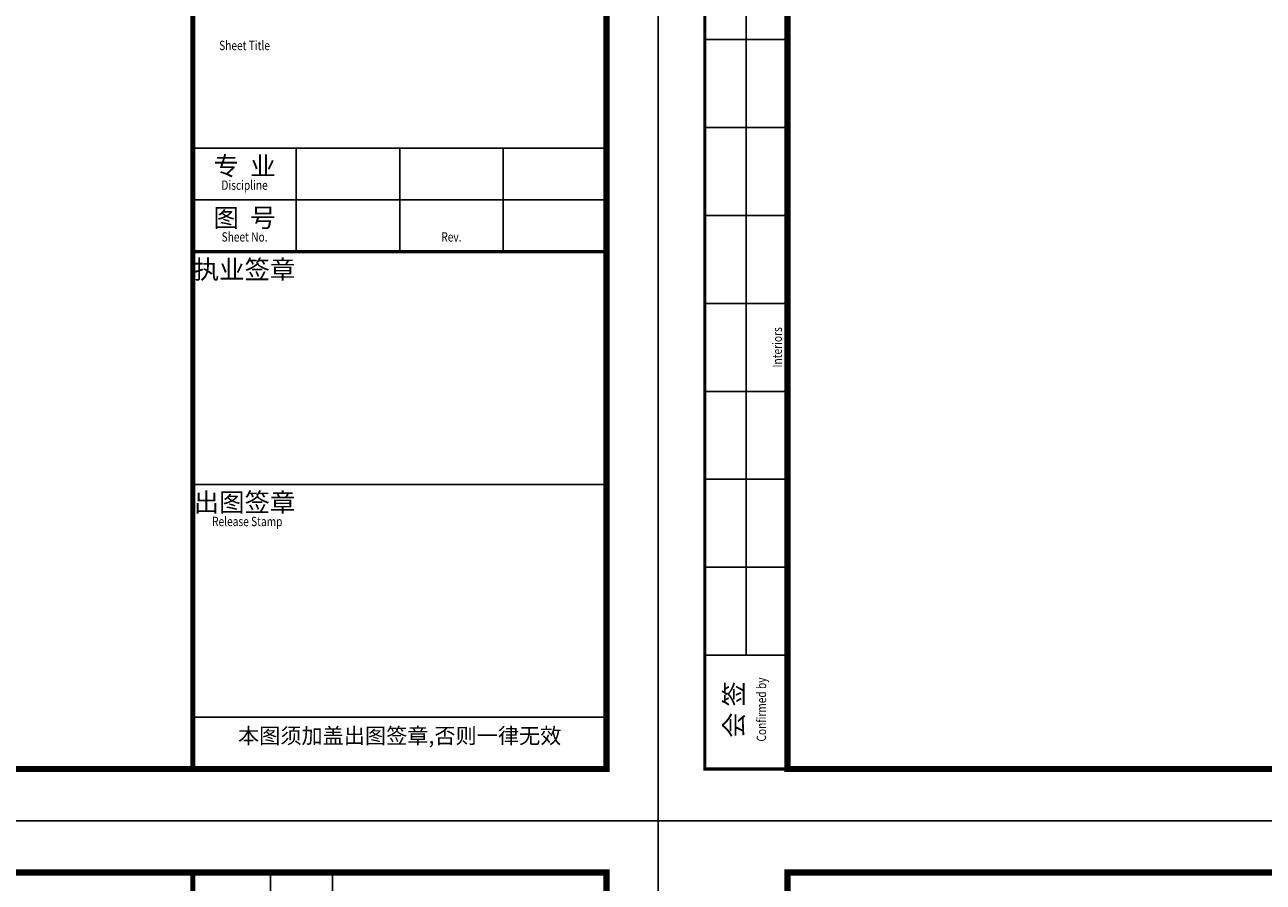
# Model space of a CAD drawing. Extents: x -1692915 to 672397, y -5082799 to -3654049.
# Drawn here: x -1288761 to -1154043, y -4004030 to -3910807 of the extents above; entities that cross this region are included whole.
import ezdxf
from ezdxf.enums import TextEntityAlignment as Align

# ---------------------------------------------------------------- set-up
doc = ezdxf.new("R2010")
doc.units = 0
doc.header["$LTSCALE"] = 1000
doc.header["$MEASUREMENT"] = 0
doc.layers.add('PUB_TITLE', color=255, linetype='Continuous')
doc.styles.add('TKZ2_tjkts.shx', font='tjromant.shx', dxfattribs={"bigfont": 'tjkts.shx'})

# ---------------------------------------------------------------- blocks, each defined once
blk = doc.blocks.new('A$C35B80DE7')
at = {"layer": 'PUB_TITLE'}
for p, q in [((841, 594), (0, 594)), ((0, 0), (0, 594)), ((841, 0), (841, 594)), ((766, 584), (766, 411)), ((778, 584), (778, 411)), ((17, 33), (17, 338)), ((9, 151), (25, 151)), ((9, 134), (25, 134)), ((751, 130), (831, 130)), ((771, 130), (771, 110)), ((791, 130), (791, 110)), ((811, 130), (811, 110)), ((751, 120), (831, 120)), ((9, 117), (25, 117)), ((9, 100), (25, 100)), ((9, 83), (25, 83)), ((9, 66), (25, 66)), ((751, 65), (831, 65)), ((9, 49), (25, 49)), ((17, 49), (17, 32)), ((9, 32), (25, 32)), ((751, 20), (831, 20)), ((0, 0), (841, 0))]:
    blk.add_line(p, q, dxfattribs=at)
at = {"layer": 'PUB_TITLE', "const_width": 1.2}
blk.add_lwpolyline([(831, 584), (25, 584), (25, 10), (831, 10)], close=True, dxfattribs=at)
at = {"layer": 'PUB_TITLE'}
for points, const_width in [([(751, 584), (751, 10)], 1), ([(25, 10), (9, 10), (9, 338), (25, 338)], 0.6), ([(751, 110), (831, 110)], 0.6)]:
    blk.add_lwpolyline(points, dxfattribs=dict(at, const_width=const_width))
at = {"layer": 'PUB_TITLE', "style": 'TKZ2_tjkts.shx', "width": 0.8}
for s, p in [('Sheet Title', (761, 149.85)), ('Discipline', (761, 122.85)), ('Sheet No.', (761, 112.85)), ('Rev.', (801, 112.85)), ('Release Stamp', (761.52, 57.85))]:
    blk.add_text(s, height=1.8, dxfattribs=at).set_placement(p, align=Align.MIDDLE_CENTER)
at = {"layer": 'PUB_TITLE', "style": 'TKZ2_tjkts.shx'}
for s, height, p in [('专  业', 3.6, (761, 126.55)), ('图  号', 3.6, (761, 116.55)), ('执业签章', 3.6, (761, 106.55)), ('出图签章', 3.6, (761, 61.55)), ('本图须加盖出图签章,否则一律无效', 3, (791, 16.43))]:
    blk.add_text(s, height=height, dxfattribs=at).set_placement(p, align=Align.MIDDLE_CENTER)
at = {"layer": 'PUB_TITLE', "style": 'TKZ2_tjkts.shx', "width": 0.8}
for s, p in [('Interiors', (23.02, 91.5)), ('Confirmed by', (19.95, 21.5))]:
    blk.add_text(s, height=1.8, rotation=90, dxfattribs=at).set_placement(p, align=Align.MIDDLE_CENTER)
at = {"layer": 'PUB_TITLE', "style": 'TKZ2_tjkts.shx'}
blk.add_text('会 签', height=3.6, rotation=90, dxfattribs=at).set_placement((14.62, 21.5), align=Align.MIDDLE_CENTER)

msp = doc.modelspace()

# ---------------------------------------------------------------- block references
at = {"layer": 'PUB_TITLE', "xscale": 562.5, "yscale": 562.5, "zscale": 562.5}
for p in [(-1692915.1, -3997347.4), (-1219852.6, -3997347.4), (-1692915.1, -4331472.4), (-1219852.6, -4331472.4)]:
    msp.add_blockref('A$C35B80DE7', p, dxfattribs=at)

doc.saveas('drawing.dxf')
